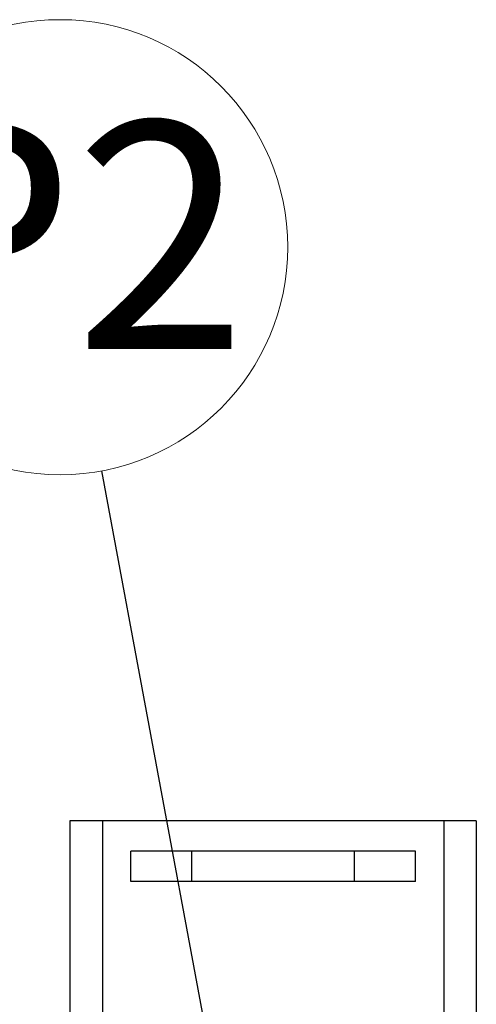
# Paper-space layout 'standard CO' of a CAD drawing. Units: millimetres. Extents: x 186 to 13239, y 192 to 9312.
# Drawn here: x 1149 to 1373, y 4030 to 4515 of the extents above; entities that cross this region are included whole.
import ezdxf

# ---------------------------------------------------------------- set-up
doc = ezdxf.new("R2010")
doc.units = ezdxf.units.MM
doc.styles.add('SLDTEXTSTYLE0', font='TXT', dxfattribs={"width": 0.75})
doc.dimstyles.new('SLDDIMSTYLE2', dxfattribs={"dimtxt": 0.18, "dimasz": 105.664, "dimexe": 0, "dimexo": 0.0625, "dimgap": 0, "dimtad": 0, "dimtih": 1, "dimtoh": 1, "dimdec": 0, "dimrnd": 1e-09, "dimzin": 0, "dimdsep": 46, "dimtxsty": 'Standard', "dimsah": 1, "dimcen": 0.09, "dimadec": 0, "dimazin": 0, "dimtfac": 105.664, "dimtdec": 0, "dimtofl": 0, "dimtmove": 0, "dimatfit": 3, "dimfxl": 0, "dimfrac": 2, "dimtolj": 1, "dimtzin": 0, "dimarcsym": 0})

# ---------------------------------------------------------------- blocks, each defined once
blk = doc.blocks.new('SW_NOTE_0_29')
at = {"color": 0, "linetype": 'Continuous', "lineweight": 0, "ltscale": 32}
blk.add_circle((-20.5, 110.12), 112.01, dxfattribs=at)
at = {"color": 0, "linetype": 'Continuous', "lineweight": 0, "ltscale": 32, "insert": (-19.33, 171.98), "char_height": 112, "attachment_point": 2, "style": 'SLDTEXTSTYLE0'}
blk.add_mtext('P2', dxfattribs=at)

psp = doc.layouts.new('standard CO')

# ---------------------------------------------------------------- linework, layer by layer
at = {"color": 7, "linetype": 'Continuous', "lineweight": 25, "ltscale": 32}
for p, q in [((1173.36, 4120.77), (1173.36, 3777.77)), ((1189.36, 4120.77), (1173.36, 4120.77)), ((1357.36, 4120.77), (1189.36, 4120.77)), ((1373.36, 4120.77), (1357.36, 4120.77)), ((1373.36, 4120.77), (1373.36, 3938.76)), ((1203.36, 4090.77), (1203.36, 4105.77)), ((1233.36, 4105.77), (1203.36, 4105.77)), ((1233.36, 4090.77), (1233.36, 4105.77)), ((1313.36, 4105.77), (1233.36, 4105.77)), ((1313.36, 4090.77), (1313.36, 4105.77)), ((1343.36, 4105.77), (1313.36, 4105.77)), ((1343.36, 4090.77), (1343.36, 4105.77)), ((1233.36, 4090.77), (1203.36, 4090.77)), ((1313.36, 4090.77), (1233.36, 4090.77)), ((1343.36, 4090.77), (1313.36, 4090.77))]:
    psp.add_line(p, q, dxfattribs=at)
at = {"color": 8, "linetype": 'Continuous', "lineweight": 25, "ltscale": 32}
for p, q in [((1189.36, 4120.77), (1189.36, 3865.77)), ((1357.36, 4120.77), (1357.36, 3938.76))]:
    psp.add_line(p, q, dxfattribs=at)

# ---------------------------------------------------------------- block references
at = {"color": 7, "linetype": 'Continuous', "lineweight": 0, "ltscale": 32}
psp.add_blockref('SW_NOTE_0_29', (1189.07, 4292.98), dxfattribs=at)

# ---------------------------------------------------------------- leaders
psp.add_leader([(1271.6, 3849.6), (1189.07, 4292.98)], dimstyle='SLDDIMSTYLE2', dxfattribs=at)

doc.saveas('drawing.dxf')
